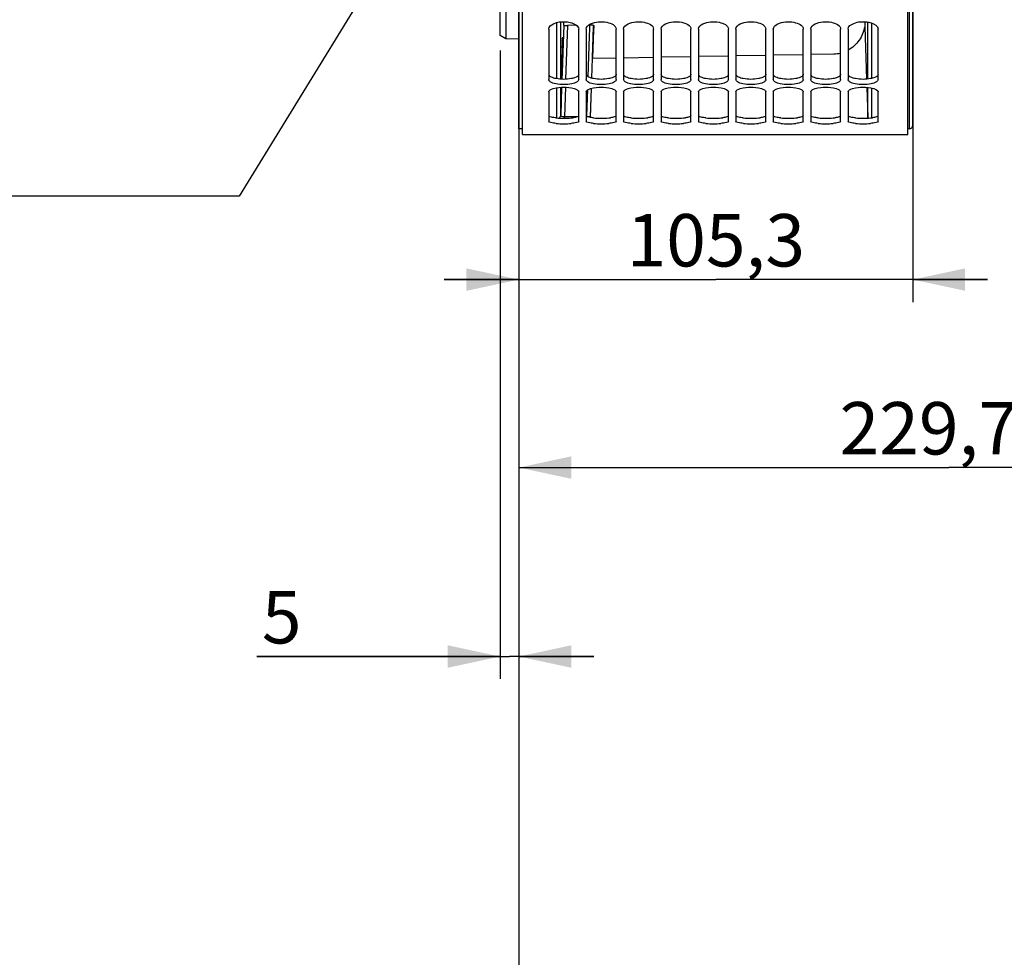
# Model space of a CAD drawing. Units: millimetres. Extents: x 0 to 594, y 0 to 420.
# Drawn here: x 56 to 122, y 148 to 211 of the extents above; entities that cross this region are included whole.
import ezdxf

# ---------------------------------------------------------------- set-up
doc = ezdxf.new("R2010")
doc.units = ezdxf.units.MM
doc.header["$LTSCALE"] = 32.67
doc.layers.get('0').update_dxf_attribs({"linetype": 'CONTINUOUS'})
doc.layers.add('AXES', color=7, linetype='CONTINUOUS')
doc.layers.add('SOLIDES', color=7, linetype='CONTINUOUS')
doc.styles.get("Standard").update_dxf_attribs({"font": 'txt', "width": 0.85})
doc.dimstyles.new('DIMSTYLE_2', dxfattribs={"dimtxt": 3.5, "dimasz": 3.5, "dimexe": 0.18, "dimexo": 0.0625, "dimgap": 0.09, "dimtad": 1, "dimdec": 4, "dimlfac": 4, "dimdsep": 46, "dimtxsty": 'STANDARD', "dimblk": '_FILLED', "dimblk1": '_FILLED', "dimblk2": '_FILLED', "dimcen": 0.09, "dimclrt": 5, "dimadec": 0, "dimazin": 0, "dimtp": 0.5, "dimtm": 0.5, "dimtfac": 1, "dimtdec": 4, "dimtofl": 0, "dimtmove": 0, "dimatfit": 3, "dimldrblk": '_FILLED', "dimfxl": 1, "dimtolj": 1, "dimarcsym": 0})
doc.dimstyles.new('DIMSTYLE_3', dxfattribs={"dimtxt": 3.5, "dimasz": 3.5, "dimexe": 0.18, "dimexo": 0.0625, "dimgap": 0.09, "dimtad": 1, "dimdec": 0, "dimlfac": 4, "dimdsep": 46, "dimtxsty": 'STANDARD', "dimblk": '_FILLED', "dimblk1": '_FILLED', "dimblk2": '_FILLED', "dimcen": 0.09, "dimclrt": 5, "dimadec": 0, "dimazin": 0, "dimtfac": 1, "dimtdec": 0, "dimtofl": 0, "dimtmove": 0, "dimatfit": 3, "dimldrblk": '_FILLED', "dimfxl": 1, "dimtolj": 1, "dimarcsym": 0})
doc.dimstyles.new('DIMSTYLE_4', dxfattribs={"dimtxt": 3.5, "dimasz": 3.5, "dimexe": 0.18, "dimexo": 0.0625, "dimgap": 0.09, "dimtad": 1, "dimdec": 4, "dimlfac": 4, "dimdsep": 46, "dimtxsty": 'STANDARD', "dimblk": '_FILLED', "dimblk1": '_FILLED', "dimblk2": '_FILLED', "dimcen": 0.09, "dimclrt": 5, "dimadec": 0, "dimazin": 0, "dimtp": 0.0001, "dimtm": 0.0001, "dimtfac": 1, "dimtdec": 4, "dimtofl": 0, "dimtmove": 0, "dimatfit": 3, "dimldrblk": '_FILLED', "dimfxl": 1, "dimtolj": 1, "dimarcsym": 0})
doc.dimstyles.new('DIMSTYLE_5', dxfattribs={"dimtxt": 3.5, "dimasz": 3.5, "dimexe": 0.18, "dimexo": 0.0625, "dimgap": 0.09, "dimtad": 1, "dimdec": 1, "dimlfac": 4, "dimdsep": 46, "dimtxsty": 'STANDARD', "dimblk": '_FILLED', "dimblk1": '_FILLED', "dimblk2": '_FILLED', "dimcen": 0.09, "dimclrt": 5, "dimadec": 0, "dimazin": 0, "dimtfac": 1, "dimtdec": 1, "dimtofl": 0, "dimtmove": 0, "dimatfit": 3, "dimldrblk": '_FILLED', "dimfxl": 1, "dimtolj": 1, "dimarcsym": 0})
doc.dimstyles.get("Standard").update_dxf_attribs({"dimtxt": 3.5, "dimasz": 3.5, "dimexe": 0.18, "dimexo": 0.0625, "dimgap": 0.09, "dimtad": 1, "dimdec": 4, "dimdsep": 46, "dimtxsty": 'STANDARD', "dimblk": '_FILLED', "dimblk1": '_FILLED', "dimblk2": '_FILLED', "dimcen": 0.09, "dimclrt": 5, "dimadec": 0, "dimazin": 0, "dimtol": 1, "dimtp": 0.0001, "dimtm": 0.0001, "dimtfac": 1, "dimtdec": 4, "dimtofl": 0, "dimtmove": 0, "dimatfit": 3, "dimldrblk": '_FILLED', "dimfxl": 1, "dimtolj": 1, "dimarcsym": 0})

# ---------------------------------------------------------------- blocks, each defined once
blk = doc.blocks.new('_FILLED')
at = {"color": 0, "linetype": 'BYBLOCK'}
blk.add_solid([(0, 0), (-1, 0.214), (-1, -0.214)], dxfattribs=at)
blk = doc.blocks.new('*D1')
at = {"color": 2, "linetype": 'CONTINUOUS'}
for p, q in [((89.619, 204.419), (89.619, 349.4)), ((142.303, 260.653), (142.303, 349.4)), ((89.619, 347.9), (115.961, 347.9)), ((142.303, 347.9), (115.961, 347.9))]:
    blk.add_line(p, q, dxfattribs=at)
at = {"color": 2, "linetype": 'CONTINUOUS', "xscale": 3.5, "yscale": 3.5, "zscale": 3.5, "rotation": 180}
blk.add_blockref('_FILLED', (89.619, 347.9), dxfattribs=at)
at = {"color": 2, "linetype": 'CONTINUOUS', "xscale": 3.5, "yscale": 3.5, "zscale": 3.5}
blk.add_blockref('_FILLED', (142.303, 347.9), dxfattribs=at)
at = {"color": 5, "linetype": 'CONTINUOUS', "insert": (115.961, 352.275), "char_height": 3.5, "width": 8.925, "attachment_point": 2, "line_spacing_factor": 0.9}
blk.add_mtext(' Xg', dxfattribs=at)
blk = doc.blocks.new('*D2')
at = {"color": 2, "linetype": 'CONTINUOUS'}
for p, q in [((89.619, 204.419), (89.619, 338.926)), ((113.628, 303.483), (113.628, 338.926)), ((89.619, 337.426), (101.623, 337.426)), ((113.628, 337.426), (101.623, 337.426))]:
    blk.add_line(p, q, dxfattribs=at)
at = {"color": 2, "linetype": 'CONTINUOUS', "xscale": 3.5, "yscale": 3.5, "zscale": 3.5, "rotation": 180}
blk.add_blockref('_FILLED', (89.619, 337.426), dxfattribs=at)
at = {"color": 2, "linetype": 'CONTINUOUS', "xscale": 3.5, "yscale": 3.5, "zscale": 3.5}
blk.add_blockref('_FILLED', (113.628, 337.426), dxfattribs=at)
at = {"color": 5, "linetype": 'CONTINUOUS', "insert": (101.623, 341.801), "char_height": 3.5, "width": 5.95, "attachment_point": 2, "line_spacing_factor": 0.9}
blk.add_mtext('96', dxfattribs=at)
blk = doc.blocks.new('*D3')
at = {"color": 2, "linetype": 'CONTINUOUS'}
for p, q in [((89.619, 315.419), (89.619, 166.674)), ((88.369, 208.647), (88.369, 166.674)), ((88.369, 168.174), (72.123, 168.174)), ((72.123, 168.174), (88.994, 168.174)), ((94.619, 168.174), (88.994, 168.174)), ((89.619, 168.174), (94.619, 168.174))]:
    blk.add_line(p, q, dxfattribs=at)
at = {"color": 2, "linetype": 'CONTINUOUS', "xscale": 3.5, "yscale": 3.5, "zscale": 3.5}
blk.add_blockref('_FILLED', (88.369, 168.174), dxfattribs=at)
at = {"color": 2, "linetype": 'CONTINUOUS', "xscale": 3.5, "yscale": 3.5, "zscale": 3.5, "rotation": 180}
blk.add_blockref('_FILLED', (89.619, 168.174), dxfattribs=at)
at = {"color": 5, "linetype": 'CONTINUOUS', "insert": (75.098, 172.549), "char_height": 3.5, "width": 2.975, "attachment_point": 3, "line_spacing_factor": 0.9}
blk.add_mtext('5', dxfattribs=at)
blk = doc.blocks.new('*D4')
at = {"color": 2, "linetype": 'CONTINUOUS'}
for p, q in [((89.619, 315.419), (89.619, 191.85)), ((115.938, 224.075), (115.938, 191.85)), ((89.619, 193.35), (84.619, 193.35)), ((84.619, 193.35), (102.778, 193.35)), ((120.938, 193.35), (102.778, 193.35)), ((115.938, 193.35), (120.938, 193.35))]:
    blk.add_line(p, q, dxfattribs=at)
at = {"color": 2, "linetype": 'CONTINUOUS', "xscale": 3.5, "yscale": 3.5, "zscale": 3.5}
blk.add_blockref('_FILLED', (89.619, 193.35), dxfattribs=at)
at = {"color": 2, "linetype": 'CONTINUOUS', "xscale": 3.5, "yscale": 3.5, "zscale": 3.5, "rotation": 180}
blk.add_blockref('_FILLED', (115.938, 193.35), dxfattribs=at)
at = {"color": 5, "linetype": 'CONTINUOUS', "insert": (102.778, 197.725), "char_height": 3.5, "width": 14.875, "attachment_point": 2, "line_spacing_factor": 0.9}
blk.add_mtext('105,3', dxfattribs=at)
blk = doc.blocks.new('*D5')
at = {"color": 2, "linetype": 'CONTINUOUS'}
for p, q in [((89.619, 204.419), (89.619, 385.387)), ((244.119, 262.893), (244.119, 385.387)), ((89.619, 383.887), (166.869, 383.887)), ((244.119, 383.887), (166.869, 383.887))]:
    blk.add_line(p, q, dxfattribs=at)
at = {"color": 2, "linetype": 'CONTINUOUS', "xscale": 3.5, "yscale": 3.5, "zscale": 3.5, "rotation": 180}
blk.add_blockref('_FILLED', (89.619, 383.887), dxfattribs=at)
at = {"color": 2, "linetype": 'CONTINUOUS', "xscale": 3.5, "yscale": 3.5, "zscale": 3.5}
blk.add_blockref('_FILLED', (244.119, 383.887), dxfattribs=at)
at = {"color": 5, "linetype": 'CONTINUOUS', "insert": (166.869, 388.262), "char_height": 3.5, "width": 8.925, "attachment_point": 2, "line_spacing_factor": 0.9}
blk.add_mtext('618', dxfattribs=at)
blk = doc.blocks.new('*D7')
at = {"color": 2, "linetype": 'CONTINUOUS'}
for p, q in [((89.619, 204.419), (89.619, 360.361)), ((191.119, 308.669), (191.119, 360.361)), ((89.619, 358.861), (140.369, 358.861)), ((191.119, 358.861), (140.369, 358.861))]:
    blk.add_line(p, q, dxfattribs=at)
at = {"color": 2, "linetype": 'CONTINUOUS', "xscale": 3.5, "yscale": 3.5, "zscale": 3.5, "rotation": 180}
blk.add_blockref('_FILLED', (89.619, 358.861), dxfattribs=at)
at = {"color": 2, "linetype": 'CONTINUOUS', "xscale": 3.5, "yscale": 3.5, "zscale": 3.5}
blk.add_blockref('_FILLED', (191.119, 358.861), dxfattribs=at)
at = {"color": 5, "linetype": 'CONTINUOUS', "insert": (140.369, 363.236), "char_height": 3.5, "width": 8.925, "attachment_point": 2, "line_spacing_factor": 0.9}
blk.add_mtext('406', dxfattribs=at)
blk = doc.blocks.new('*D14')
at = {"color": 2, "linetype": 'CONTINUOUS'}
for p, q in [((89.619, 204.419), (89.619, 373.088)), ((168.88, 361.009), (168.88, 373.088)), ((89.619, 371.588), (129.249, 371.588)), ((168.88, 371.588), (129.249, 371.588)), ((168.88, 323.658), (168.88, 357.273))]:
    blk.add_line(p, q, dxfattribs=at)
at = {"color": 2, "linetype": 'CONTINUOUS', "xscale": 3.5, "yscale": 3.5, "zscale": 3.5, "rotation": 180}
blk.add_blockref('_FILLED', (89.619, 371.588), dxfattribs=at)
at = {"color": 2, "linetype": 'CONTINUOUS', "xscale": 3.5, "yscale": 3.5, "zscale": 3.5}
blk.add_blockref('_FILLED', (168.88, 371.588), dxfattribs=at)
at = {"color": 5, "linetype": 'CONTINUOUS', "insert": (129.249, 375.963), "char_height": 3.5, "width": 8.925, "attachment_point": 2, "line_spacing_factor": 0.9}
blk.add_mtext('317', dxfattribs=at)
blk = doc.blocks.new('*D16')
at = {"color": 2, "linetype": 'CONTINUOUS'}
for p, q in [((74.119, 293.859), (74.119, 343.213)), ((89.619, 204.419), (89.619, 343.213)), ((81.869, 341.713), (59.587, 341.713)), ((74.119, 341.713), (81.869, 341.713)), ((89.619, 341.713), (81.869, 341.713))]:
    blk.add_line(p, q, dxfattribs=at)
at = {"color": 2, "linetype": 'CONTINUOUS', "xscale": 3.5, "yscale": 3.5, "zscale": 3.5, "rotation": 180}
blk.add_blockref('_FILLED', (74.119, 341.713), dxfattribs=at)
at = {"color": 2, "linetype": 'CONTINUOUS', "xscale": 3.5, "yscale": 3.5, "zscale": 3.5}
blk.add_blockref('_FILLED', (89.619, 341.713), dxfattribs=at)
at = {"color": 5, "linetype": 'CONTINUOUS', "insert": (65.537, 346.088), "char_height": 3.5, "width": 5.95, "attachment_point": 3, "line_spacing_factor": 0.9}
blk.add_mtext('62', dxfattribs=at)
blk = doc.blocks.new('*D22')
at = {"color": 2, "linetype": 'CONTINUOUS'}
for p, q in [((89.619, 202.419), (89.619, 138.109)), ((154.619, 143.977), (154.619, 138.109)), ((89.619, 139.609), (122.119, 139.609)), ((154.619, 139.609), (122.119, 139.609))]:
    blk.add_line(p, q, dxfattribs=at)
at = {"color": 2, "linetype": 'CONTINUOUS', "xscale": 3.5, "yscale": 3.5, "zscale": 3.5, "rotation": 180}
blk.add_blockref('_FILLED', (89.619, 139.609), dxfattribs=at)
at = {"color": 2, "linetype": 'CONTINUOUS', "xscale": 3.5, "yscale": 3.5, "zscale": 3.5}
blk.add_blockref('_FILLED', (154.619, 139.609), dxfattribs=at)
at = {"color": 5, "linetype": 'CONTINUOUS', "insert": (122.119, 143.984), "char_height": 3.5, "width": 8.925, "attachment_point": 2, "line_spacing_factor": 0.9}
blk.add_mtext('260', dxfattribs=at)
blk = doc.blocks.new('*D24')
at = {"color": 2, "linetype": 'CONTINUOUS'}
for p, q in [((147.056, 215.169), (147.056, 179.294)), ((89.619, 202.419), (89.619, 179.294)), ((89.619, 180.794), (118.337, 180.794)), ((147.056, 180.794), (118.337, 180.794))]:
    blk.add_line(p, q, dxfattribs=at)
at = {"color": 2, "linetype": 'CONTINUOUS', "xscale": 3.5, "yscale": 3.5, "zscale": 3.5, "rotation": 180}
blk.add_blockref('_FILLED', (89.619, 180.794), dxfattribs=at)
at = {"color": 2, "linetype": 'CONTINUOUS', "xscale": 3.5, "yscale": 3.5, "zscale": 3.5}
blk.add_blockref('_FILLED', (147.056, 180.794), dxfattribs=at)
at = {"color": 5, "linetype": 'CONTINUOUS', "insert": (118.337, 185.169), "char_height": 3.5, "width": 17.85, "attachment_point": 2, "line_spacing_factor": 0.9}
blk.add_mtext('229,75', dxfattribs=at)

msp = doc.modelspace()

# ---------------------------------------------------------------- linework, layer by layer
at = {"color": 7, "linetype": 'CONTINUOUS'}
for p, q in [((89.868594, 203.041588), (89.868594, 316.79496)), ((115.618594, 203.043441), (115.618594, 315.788173)), ((91.618594, 210.079879), (91.618594, 206.717713)), ((93.618594, 206.717713), (93.618594, 210.079879)), ((94.118594, 210.079879), (94.118594, 206.717713)), ((96.118594, 206.717713), (96.118594, 210.079879)), ((96.618594, 210.079879), (96.618594, 206.717713)), ((98.618594, 206.717713), (98.618594, 210.079879)), ((99.118594, 210.079879), (99.118594, 206.717713)), ((101.118594, 206.717713), (101.118594, 210.079879)), ((101.618594, 210.079879), (101.618594, 206.717713)), ((103.618594, 206.717713), (103.618594, 210.079879)), ((104.118594, 210.079879), (104.118594, 206.717713)), ((106.118594, 206.717713), (106.118594, 210.079879)), ((106.618594, 210.079879), (106.618594, 206.717713)), ((108.618594, 206.717713), (108.618594, 210.079879)), ((109.118594, 210.079879), (109.118594, 206.717713)), ((111.118594, 206.717713), (111.118594, 210.079879)), ((111.618594, 210.079879), (111.618594, 206.717713)), ((113.618594, 206.717713), (113.618594, 210.079879)), ((91.618594, 205.881905), (91.618594, 203.921873)), ((93.618594, 203.921873), (93.618594, 205.881905)), ((94.118594, 205.881905), (94.118594, 203.921873)), ((96.118594, 203.921873), (96.118594, 205.881905)), ((96.618594, 205.881905), (96.618594, 203.921873)), ((98.618594, 203.921873), (98.618594, 205.881905)), ((99.118594, 205.881905), (99.118594, 203.921873)), ((101.118594, 203.921873), (101.118594, 205.881905)), ((101.618594, 205.881905), (101.618594, 203.921873)), ((103.618594, 203.921873), (103.618594, 205.881905)), ((104.118594, 205.881905), (104.118594, 203.921873)), ((106.118594, 203.921873), (106.118594, 205.881905)), ((106.618594, 205.881905), (106.618594, 203.921873)), ((108.618594, 203.921873), (108.618594, 205.881905)), ((109.118594, 205.881905), (109.118594, 203.921873)), ((111.118594, 203.921873), (111.118594, 205.881905)), ((111.618594, 205.881905), (111.618594, 203.921873)), ((113.618594, 203.921873), (113.618594, 205.881905)), ((89.868594, 203.04376), (115.618594, 203.04376))]:
    msp.add_line(p, q, dxfattribs=at)
at = {"color": 3, "linetype": 'CONTINUOUS'}
for centre, radius, start, end in [((92.618594, 209.603141), 5.479566, 264.73463837, 275.26536163), ((92.806878, 207.590947), 3.458585, 275.21842908, 277.26142655), ((95.118594, 209.603141), 5.479566, 264.73463837, 275.26536163), ((95.306878, 207.590947), 3.458585, 275.21842908, 277.26142655), ((97.618594, 209.603141), 5.479566, 264.73463837, 275.26536163), ((97.806878, 207.590947), 3.458585, 275.21842908, 277.26142655), ((100.118594, 209.603141), 5.479566, 264.73463837, 275.26536163), ((100.306878, 207.590947), 3.458585, 275.21842908, 277.26142655), ((102.618594, 209.603141), 5.479566, 264.73463837, 275.26536163), ((102.806878, 207.590947), 3.458585, 275.21842908, 277.26142655), ((105.118594, 209.603141), 5.479566, 264.73463837, 275.26536163), ((105.306878, 207.590947), 3.458585, 275.21842908, 277.26142655), ((107.618594, 209.603141), 5.479566, 264.73463837, 275.26536163), ((107.806878, 207.590947), 3.458585, 275.21842908, 277.26142655), ((110.118594, 209.603141), 5.479566, 264.73463837, 275.26536163), ((110.306878, 207.590947), 3.458585, 275.21842908, 277.26142655), ((112.618594, 209.603141), 5.479566, 264.73463837, 275.26536163), ((112.806878, 207.590947), 3.458585, 275.21842908, 277.26142655)]:
    msp.add_arc(centre, radius, start, end, dxfattribs=at)
at = {"color": 7, "linetype": 'CONTINUOUS'}
for centre in [(92.618594, 209.201841), (95.118594, 209.201841), (97.618594, 209.201841), (100.118594, 209.201841), (102.618594, 209.201841), (105.118594, 209.201841), (107.618594, 209.201841), (110.118594, 209.201841), (112.618594, 209.201841)]:
    msp.add_arc(centre, 5.448567, 264.7181334, 275.2818666, dxfattribs=at)
for points, knots in [([(91.618594, 210.079879), (91.618594, 210.24035), (92.037526, 210.55315), (92.439575, 210.580312), (92.695128, 210.570047)], [0, 0, 0, 0, 0.385535314, 1, 1, 1, 1]), ([(92.695128, 210.570047), (92.815568, 210.565209), (93.146793, 210.528732), (93.618594, 210.318912), (93.618594, 210.079879)], [0, 0, 0, 0, 0.335226556, 1, 1, 1, 1]), ([(94.118594, 210.079879), (94.118594, 210.23101), (94.435838, 210.488643), (94.942275, 210.57953), (95.528391, 210.577143), (96.118594, 210.335253), (96.118594, 210.079879)], [0, 0, 0, 0, 0.194820147, 0.422584922, 0.670802542, 1, 1, 1, 1]), ([(96.618594, 210.079879), (96.618594, 210.23101), (96.935838, 210.488643), (97.442275, 210.57953), (98.028391, 210.577143), (98.618594, 210.335253), (98.618594, 210.079879)], [0, 0, 0, 0, 0.194820147, 0.422584922, 0.670802542, 1, 1, 1, 1]), ([(99.118594, 210.079879), (99.118594, 210.23101), (99.435838, 210.488643), (99.942275, 210.57953), (100.528391, 210.577143), (101.118594, 210.335253), (101.118594, 210.079879)], [0, 0, 0, 0, 0.194820147, 0.422584922, 0.670802542, 1, 1, 1, 1]), ([(101.618594, 210.079879), (101.618594, 210.23101), (101.935838, 210.488643), (102.442275, 210.57953), (103.028391, 210.577143), (103.618594, 210.335253), (103.618594, 210.079879)], [0, 0, 0, 0, 0.194820147, 0.422584922, 0.670802542, 1, 1, 1, 1]), ([(104.118594, 210.079879), (104.118594, 210.23101), (104.435838, 210.488643), (104.942275, 210.57953), (105.528391, 210.577143), (106.118594, 210.335253), (106.118594, 210.079879)], [0, 0, 0, 0, 0.194820147, 0.422584922, 0.670802542, 1, 1, 1, 1]), ([(106.618594, 210.079879), (106.618594, 210.23101), (106.935838, 210.488643), (107.442275, 210.57953), (108.028391, 210.577143), (108.618594, 210.335253), (108.618594, 210.079879)], [0, 0, 0, 0, 0.194820147, 0.422584922, 0.670802542, 1, 1, 1, 1]), ([(109.118594, 210.079879), (109.118594, 210.23101), (109.435838, 210.488643), (109.942275, 210.57953), (110.528391, 210.577143), (111.118594, 210.335253), (111.118594, 210.079879)], [0, 0, 0, 0, 0.194820147, 0.422584922, 0.670802542, 1, 1, 1, 1]), ([(111.618594, 210.079879), (111.618594, 210.259114), (112.116549, 210.584086), (112.560417, 210.591536), (112.842495, 210.558473)], [0, 0, 0, 0, 0.386912529, 1, 1, 1, 1]), ([(112.842495, 210.558473), (112.947009, 210.546223), (113.235903, 210.49528), (113.618594, 210.288015), (113.618594, 210.079879)], [0, 0, 0, 0, 0.335804169, 1, 1, 1, 1]), ([(93.519952, 206.566342), (93.413703, 206.488654), (93.105146, 206.398616), (92.618594, 206.354863), (92.132042, 206.398616), (91.823485, 206.488654), (91.717236, 206.566342)], [0, 0, 0, 0, 0.212132655, 0.5, 0.787867345, 1, 1, 1, 1]), ([(96.019952, 206.566342), (95.913703, 206.488654), (95.605146, 206.398616), (95.118594, 206.354863), (94.632042, 206.398616), (94.323485, 206.488654), (94.217236, 206.566342)], [0, 0, 0, 0, 0.212132655, 0.5, 0.787867345, 1, 1, 1, 1]), ([(98.519952, 206.566342), (98.413703, 206.488654), (98.105146, 206.398616), (97.618594, 206.354863), (97.132042, 206.398616), (96.823485, 206.488654), (96.717236, 206.566342)], [0, 0, 0, 0, 0.212132655, 0.5, 0.787867345, 1, 1, 1, 1]), ([(101.019952, 206.566342), (100.913703, 206.488654), (100.605146, 206.398616), (100.118594, 206.354863), (99.632042, 206.398616), (99.323485, 206.488654), (99.217236, 206.566342)], [0, 0, 0, 0, 0.212132655, 0.5, 0.787867345, 1, 1, 1, 1]), ([(103.519952, 206.566342), (103.413703, 206.488654), (103.105146, 206.398616), (102.618594, 206.354863), (102.132042, 206.398616), (101.823485, 206.488654), (101.717236, 206.566342)], [0, 0, 0, 0, 0.212132655, 0.5, 0.787867345, 1, 1, 1, 1]), ([(106.019952, 206.566342), (105.913703, 206.488654), (105.605146, 206.398616), (105.118594, 206.354863), (104.632042, 206.398616), (104.323485, 206.488654), (104.217236, 206.566342)], [0, 0, 0, 0, 0.212132655, 0.5, 0.787867345, 1, 1, 1, 1]), ([(108.519952, 206.566342), (108.413703, 206.488654), (108.105146, 206.398616), (107.618594, 206.354863), (107.132042, 206.398616), (106.823485, 206.488654), (106.717236, 206.566342)], [0, 0, 0, 0, 0.212132655, 0.5, 0.787867345, 1, 1, 1, 1]), ([(111.019952, 206.566342), (110.913703, 206.488654), (110.605146, 206.398616), (110.118594, 206.354863), (109.632042, 206.398616), (109.323485, 206.488654), (109.217236, 206.566342)], [0, 0, 0, 0, 0.212132655, 0.5, 0.787867345, 1, 1, 1, 1]), ([(113.519952, 206.566342), (113.413703, 206.488654), (113.105146, 206.398616), (112.618594, 206.354863), (112.132042, 206.398616), (111.823485, 206.488654), (111.717236, 206.566342)], [0, 0, 0, 0, 0.212132655, 0.5, 0.787867345, 1, 1, 1, 1]), ([(91.618594, 205.881905), (91.618594, 206.005177), (92.06754, 206.181722), (92.618594, 206.218134), (93.169648, 206.181722), (93.618594, 206.005177), (93.618594, 205.881905)], [0, 0, 0, 0, 0.170673393, 0.5, 0.829326607, 1, 1, 1, 1]), ([(94.118594, 205.881905), (94.118594, 206.005177), (94.56754, 206.181722), (95.118594, 206.218134), (95.669648, 206.181722), (96.118594, 206.005177), (96.118594, 205.881905)], [0, 0, 0, 0, 0.170673393, 0.5, 0.829326607, 1, 1, 1, 1]), ([(96.618594, 205.881905), (96.618594, 206.005177), (97.06754, 206.181722), (97.618594, 206.218134), (98.169648, 206.181722), (98.618594, 206.005177), (98.618594, 205.881905)], [0, 0, 0, 0, 0.170673393, 0.5, 0.829326607, 1, 1, 1, 1]), ([(99.118594, 205.881905), (99.118594, 206.005177), (99.56754, 206.181722), (100.118594, 206.218134), (100.669648, 206.181722), (101.118594, 206.005177), (101.118594, 205.881905)], [0, 0, 0, 0, 0.170673393, 0.5, 0.829326607, 1, 1, 1, 1]), ([(101.618594, 205.881905), (101.618594, 206.005177), (102.06754, 206.181722), (102.618594, 206.218134), (103.169648, 206.181722), (103.618594, 206.005177), (103.618594, 205.881905)], [0, 0, 0, 0, 0.170673393, 0.5, 0.829326607, 1, 1, 1, 1]), ([(104.118594, 205.881905), (104.118594, 206.005177), (104.56754, 206.181722), (105.118594, 206.218134), (105.669648, 206.181722), (106.118594, 206.005177), (106.118594, 205.881905)], [0, 0, 0, 0, 0.170673393, 0.5, 0.829326607, 1, 1, 1, 1]), ([(106.618594, 205.881905), (106.618594, 206.005177), (107.06754, 206.181722), (107.618594, 206.218134), (108.169648, 206.181722), (108.618594, 206.005177), (108.618594, 205.881905)], [0, 0, 0, 0, 0.170673393, 0.5, 0.829326607, 1, 1, 1, 1]), ([(109.118594, 205.881905), (109.118594, 206.005177), (109.56754, 206.181722), (110.118594, 206.218134), (110.669648, 206.181722), (111.118594, 206.005177), (111.118594, 205.881905)], [0, 0, 0, 0, 0.170673393, 0.5, 0.829326607, 1, 1, 1, 1]), ([(111.618594, 205.881905), (111.618594, 206.005177), (112.06754, 206.181722), (112.618594, 206.218134), (113.169648, 206.181722), (113.618594, 206.005177), (113.618594, 205.881905)], [0, 0, 0, 0, 0.170673393, 0.5, 0.829326607, 1, 1, 1, 1]), ([(92.117024, 203.77641), (91.994551, 203.787756), (91.85646, 203.80933), (91.618594, 203.868794), (91.618594, 203.921873)], [0, 0, 0, 0, 0.698543935, 1, 1, 1, 1]), ([(93.618594, 203.921873), (93.618594, 203.868794), (93.380728, 203.80933), (93.242637, 203.787756), (93.120164, 203.77641)], [0, 0, 0, 0, 0.301456065, 1, 1, 1, 1]), ([(94.617024, 203.77641), (94.494551, 203.787756), (94.35646, 203.80933), (94.118594, 203.868794), (94.118594, 203.921873)], [0, 0, 0, 0, 0.698543935, 1, 1, 1, 1]), ([(96.118594, 203.921873), (96.118594, 203.868794), (95.880728, 203.80933), (95.742637, 203.787756), (95.620164, 203.77641)], [0, 0, 0, 0, 0.301456065, 1, 1, 1, 1]), ([(97.117024, 203.77641), (96.994551, 203.787756), (96.85646, 203.80933), (96.618594, 203.868794), (96.618594, 203.921873)], [0, 0, 0, 0, 0.698543935, 1, 1, 1, 1]), ([(98.618594, 203.921873), (98.618594, 203.868794), (98.380728, 203.80933), (98.242637, 203.787756), (98.120164, 203.77641)], [0, 0, 0, 0, 0.301456065, 1, 1, 1, 1]), ([(99.617024, 203.77641), (99.494551, 203.787756), (99.35646, 203.80933), (99.118594, 203.868794), (99.118594, 203.921873)], [0, 0, 0, 0, 0.698543935, 1, 1, 1, 1]), ([(101.118594, 203.921873), (101.118594, 203.868794), (100.880728, 203.80933), (100.742637, 203.787756), (100.620164, 203.77641)], [0, 0, 0, 0, 0.301456065, 1, 1, 1, 1]), ([(102.117024, 203.77641), (101.994551, 203.787756), (101.85646, 203.80933), (101.618594, 203.868794), (101.618594, 203.921873)], [0, 0, 0, 0, 0.698543935, 1, 1, 1, 1]), ([(103.618594, 203.921873), (103.618594, 203.868794), (103.380728, 203.80933), (103.242637, 203.787756), (103.120164, 203.77641)], [0, 0, 0, 0, 0.301456065, 1, 1, 1, 1]), ([(104.617024, 203.77641), (104.494551, 203.787756), (104.35646, 203.80933), (104.118594, 203.868794), (104.118594, 203.921873)], [0, 0, 0, 0, 0.698543935, 1, 1, 1, 1]), ([(106.118594, 203.921873), (106.118594, 203.868794), (105.880728, 203.80933), (105.742637, 203.787756), (105.620164, 203.77641)], [0, 0, 0, 0, 0.301456065, 1, 1, 1, 1]), ([(107.117024, 203.77641), (106.994551, 203.787756), (106.85646, 203.80933), (106.618594, 203.868794), (106.618594, 203.921873)], [0, 0, 0, 0, 0.698543935, 1, 1, 1, 1]), ([(108.618594, 203.921873), (108.618594, 203.868794), (108.380728, 203.80933), (108.242637, 203.787756), (108.120164, 203.77641)], [0, 0, 0, 0, 0.301456065, 1, 1, 1, 1]), ([(109.617024, 203.77641), (109.494551, 203.787756), (109.35646, 203.80933), (109.118594, 203.868794), (109.118594, 203.921873)], [0, 0, 0, 0, 0.698543935, 1, 1, 1, 1]), ([(111.118594, 203.921873), (111.118594, 203.868794), (110.880728, 203.80933), (110.742637, 203.787756), (110.620164, 203.77641)], [0, 0, 0, 0, 0.301456065, 1, 1, 1, 1]), ([(112.117024, 203.77641), (111.994551, 203.787756), (111.85646, 203.80933), (111.618594, 203.868794), (111.618594, 203.921873)], [0, 0, 0, 0, 0.698543935, 1, 1, 1, 1]), ([(113.618594, 203.921873), (113.618594, 203.868794), (113.380728, 203.80933), (113.242637, 203.787756), (113.120164, 203.77641)], [0, 0, 0, 0, 0.301456065, 1, 1, 1, 1])]:
    msp.add_open_spline(points, degree=3, knots=knots, dxfattribs=at)
for points in [[(91.717236, 206.566342), (91.66862, 206.601889), (91.618594, 206.657488), (91.618594, 206.717713)], [(93.618594, 206.717713), (93.618594, 206.657488), (93.568568, 206.601889), (93.519952, 206.566342)], [(94.217236, 206.566342), (94.16862, 206.601889), (94.118594, 206.657488), (94.118594, 206.717713)], [(96.118594, 206.717713), (96.118594, 206.657488), (96.068568, 206.601889), (96.019952, 206.566342)], [(96.717236, 206.566342), (96.66862, 206.601889), (96.618594, 206.657488), (96.618594, 206.717713)], [(98.618594, 206.717713), (98.618594, 206.657488), (98.568568, 206.601889), (98.519952, 206.566342)], [(99.217236, 206.566342), (99.16862, 206.601889), (99.118594, 206.657488), (99.118594, 206.717713)], [(101.118594, 206.717713), (101.118594, 206.657488), (101.068568, 206.601889), (101.019952, 206.566342)], [(101.717236, 206.566342), (101.66862, 206.601889), (101.618594, 206.657488), (101.618594, 206.717713)], [(103.618594, 206.717713), (103.618594, 206.657488), (103.568568, 206.601889), (103.519952, 206.566342)], [(104.217236, 206.566342), (104.16862, 206.601889), (104.118594, 206.657488), (104.118594, 206.717713)], [(106.118594, 206.717713), (106.118594, 206.657488), (106.068568, 206.601889), (106.019952, 206.566342)], [(106.717236, 206.566342), (106.66862, 206.601889), (106.618594, 206.657488), (106.618594, 206.717713)], [(108.618594, 206.717713), (108.618594, 206.657488), (108.568568, 206.601889), (108.519952, 206.566342)], [(109.217236, 206.566342), (109.16862, 206.601889), (109.118594, 206.657488), (109.118594, 206.717713)], [(111.118594, 206.717713), (111.118594, 206.657488), (111.068568, 206.601889), (111.019952, 206.566342)], [(111.717236, 206.566342), (111.66862, 206.601889), (111.618594, 206.657488), (111.618594, 206.717713)], [(113.618594, 206.717713), (113.618594, 206.657488), (113.568568, 206.601889), (113.519952, 206.566342)]]:
    msp.add_open_spline(points, degree=3, dxfattribs=at)
at = {"color": 3, "linetype": 'CONTINUOUS'}
for points, knots in [([(92.115742, 206.769986), (92.004931, 206.791669), (91.829248, 206.837864), (91.660282, 206.949436), (91.630639, 207.015046)], [0, 0, 0, 0, 0.610640496, 1, 1, 1, 1]), ([(93.618594, 207.068489), (93.618594, 207.041186), (93.553354, 206.88407), (93.372244, 206.832993), (93.244032, 206.7983)], [0, 0, 0, 0, 0.170508283, 1, 1, 1, 1]), ([(94.615742, 206.769986), (94.504931, 206.791669), (94.329248, 206.837864), (94.160282, 206.949436), (94.130639, 207.015046)], [0, 0, 0, 0, 0.610640496, 1, 1, 1, 1]), ([(96.118594, 207.068489), (96.118594, 207.041186), (96.053354, 206.88407), (95.872244, 206.832993), (95.744032, 206.7983)], [0, 0, 0, 0, 0.170508283, 1, 1, 1, 1]), ([(97.115742, 206.769986), (97.004931, 206.791669), (96.829248, 206.837864), (96.660282, 206.949436), (96.630639, 207.015046)], [0, 0, 0, 0, 0.610640496, 1, 1, 1, 1]), ([(98.618594, 207.068489), (98.618594, 207.041186), (98.553354, 206.88407), (98.372244, 206.832993), (98.244032, 206.7983)], [0, 0, 0, 0, 0.170508283, 1, 1, 1, 1]), ([(99.615742, 206.769986), (99.504931, 206.791669), (99.329248, 206.837864), (99.160282, 206.949436), (99.130639, 207.015046)], [0, 0, 0, 0, 0.610640496, 1, 1, 1, 1]), ([(101.118594, 207.068489), (101.118594, 207.041186), (101.053354, 206.88407), (100.872244, 206.832993), (100.744032, 206.7983)], [0, 0, 0, 0, 0.170508283, 1, 1, 1, 1]), ([(102.115742, 206.769986), (102.004931, 206.791669), (101.829248, 206.837864), (101.660282, 206.949436), (101.630639, 207.015046)], [0, 0, 0, 0, 0.610640496, 1, 1, 1, 1]), ([(103.618594, 207.068489), (103.618594, 207.041186), (103.553354, 206.88407), (103.372244, 206.832993), (103.244032, 206.7983)], [0, 0, 0, 0, 0.170508283, 1, 1, 1, 1]), ([(104.615742, 206.769986), (104.504931, 206.791669), (104.329248, 206.837864), (104.160282, 206.949436), (104.130639, 207.015046)], [0, 0, 0, 0, 0.610640496, 1, 1, 1, 1]), ([(106.118594, 207.068489), (106.118594, 207.041186), (106.053354, 206.88407), (105.872244, 206.832993), (105.744032, 206.7983)], [0, 0, 0, 0, 0.170508283, 1, 1, 1, 1]), ([(107.115742, 206.769986), (107.004931, 206.791669), (106.829248, 206.837864), (106.660282, 206.949436), (106.630639, 207.015046)], [0, 0, 0, 0, 0.610640496, 1, 1, 1, 1]), ([(108.618594, 207.068489), (108.618594, 207.041186), (108.553354, 206.88407), (108.372244, 206.832993), (108.244032, 206.7983)], [0, 0, 0, 0, 0.170508283, 1, 1, 1, 1]), ([(109.615742, 206.769986), (109.504931, 206.791669), (109.329248, 206.837864), (109.160282, 206.949436), (109.130639, 207.015046)], [0, 0, 0, 0, 0.610640496, 1, 1, 1, 1]), ([(111.118594, 207.068489), (111.118594, 207.041186), (111.053354, 206.88407), (110.872244, 206.832993), (110.744032, 206.7983)], [0, 0, 0, 0, 0.170508283, 1, 1, 1, 1]), ([(112.115742, 206.769986), (112.004931, 206.791669), (111.829248, 206.837864), (111.660282, 206.949436), (111.630639, 207.015046)], [0, 0, 0, 0, 0.610640496, 1, 1, 1, 1]), ([(113.618594, 207.068489), (113.618594, 207.041186), (113.553354, 206.88407), (113.372244, 206.832993), (113.244032, 206.7983)], [0, 0, 0, 0, 0.170508283, 1, 1, 1, 1]), ([(92.115742, 204.146697), (92.007357, 204.156707), (91.848255, 204.181982), (91.670468, 204.221498), (91.630639, 204.264748)], [0, 0, 0, 0, 0.649278572, 1, 1, 1, 1]), ([(93.618594, 204.291083), (93.618594, 204.249769), (93.446457, 204.190322), (93.336901, 204.17203), (93.244032, 204.160101)], [0, 0, 0, 0, 0.306153771, 1, 1, 1, 1]), ([(94.615742, 204.146697), (94.507357, 204.156707), (94.348255, 204.181982), (94.170468, 204.221498), (94.130639, 204.264748)], [0, 0, 0, 0, 0.649278572, 1, 1, 1, 1]), ([(96.118594, 204.291083), (96.118594, 204.249769), (95.946457, 204.190322), (95.836901, 204.17203), (95.744032, 204.160101)], [0, 0, 0, 0, 0.306153771, 1, 1, 1, 1]), ([(97.115742, 204.146697), (97.007357, 204.156707), (96.848255, 204.181982), (96.670468, 204.221498), (96.630639, 204.264748)], [0, 0, 0, 0, 0.649278572, 1, 1, 1, 1]), ([(98.618594, 204.291083), (98.618594, 204.249769), (98.446457, 204.190322), (98.336901, 204.17203), (98.244032, 204.160101)], [0, 0, 0, 0, 0.306153771, 1, 1, 1, 1]), ([(99.615742, 204.146697), (99.507357, 204.156707), (99.348255, 204.181982), (99.170468, 204.221498), (99.130639, 204.264748)], [0, 0, 0, 0, 0.649278572, 1, 1, 1, 1]), ([(101.118594, 204.291083), (101.118594, 204.249769), (100.946457, 204.190322), (100.836901, 204.17203), (100.744032, 204.160101)], [0, 0, 0, 0, 0.306153771, 1, 1, 1, 1]), ([(102.115742, 204.146697), (102.007357, 204.156707), (101.848255, 204.181982), (101.670468, 204.221498), (101.630639, 204.264748)], [0, 0, 0, 0, 0.649278572, 1, 1, 1, 1]), ([(103.618594, 204.291083), (103.618594, 204.249769), (103.446457, 204.190322), (103.336901, 204.17203), (103.244032, 204.160101)], [0, 0, 0, 0, 0.306153771, 1, 1, 1, 1]), ([(104.615742, 204.146697), (104.507357, 204.156707), (104.348255, 204.181982), (104.170468, 204.221498), (104.130639, 204.264748)], [0, 0, 0, 0, 0.649278572, 1, 1, 1, 1]), ([(106.118594, 204.291083), (106.118594, 204.249769), (105.946457, 204.190322), (105.836901, 204.17203), (105.744032, 204.160101)], [0, 0, 0, 0, 0.306153771, 1, 1, 1, 1]), ([(107.115742, 204.146697), (107.007357, 204.156707), (106.848255, 204.181982), (106.670468, 204.221498), (106.630639, 204.264748)], [0, 0, 0, 0, 0.649278572, 1, 1, 1, 1]), ([(108.618594, 204.291083), (108.618594, 204.249769), (108.446457, 204.190322), (108.336901, 204.17203), (108.244032, 204.160101)], [0, 0, 0, 0, 0.306153771, 1, 1, 1, 1]), ([(109.615742, 204.146697), (109.507357, 204.156707), (109.348255, 204.181982), (109.170468, 204.221498), (109.130639, 204.264748)], [0, 0, 0, 0, 0.649278572, 1, 1, 1, 1]), ([(111.118594, 204.291083), (111.118594, 204.249769), (110.946457, 204.190322), (110.836901, 204.17203), (110.744032, 204.160101)], [0, 0, 0, 0, 0.306153771, 1, 1, 1, 1]), ([(112.115742, 204.146697), (112.007357, 204.156707), (111.848255, 204.181982), (111.670468, 204.221498), (111.630639, 204.264748)], [0, 0, 0, 0, 0.649278572, 1, 1, 1, 1]), ([(113.618594, 204.291083), (113.618594, 204.249769), (113.446457, 204.190322), (113.336901, 204.17203), (113.244032, 204.160101)], [0, 0, 0, 0, 0.306153771, 1, 1, 1, 1])]:
    msp.add_open_spline(points, degree=3, knots=knots, dxfattribs=at)
for points in [[(93.121446, 206.769986), (92.792451, 206.705608), (92.444737, 206.705608), (92.115742, 206.769986)], [(93.244032, 206.7983), (93.20355, 206.787346), (93.162603, 206.778039), (93.121446, 206.769986)], [(95.621446, 206.769986), (95.292451, 206.705608), (94.944737, 206.705608), (94.615742, 206.769986)], [(95.744032, 206.7983), (95.70355, 206.787346), (95.662603, 206.778039), (95.621446, 206.769986)], [(98.121446, 206.769986), (97.792451, 206.705608), (97.444737, 206.705608), (97.115742, 206.769986)], [(98.244032, 206.7983), (98.20355, 206.787346), (98.162603, 206.778039), (98.121446, 206.769986)], [(100.621446, 206.769986), (100.292451, 206.705608), (99.944737, 206.705608), (99.615742, 206.769986)], [(100.744032, 206.7983), (100.70355, 206.787346), (100.662603, 206.778039), (100.621446, 206.769986)], [(103.121446, 206.769986), (102.792451, 206.705608), (102.444737, 206.705608), (102.115742, 206.769986)], [(103.244032, 206.7983), (103.20355, 206.787346), (103.162603, 206.778039), (103.121446, 206.769986)], [(105.621446, 206.769986), (105.292451, 206.705608), (104.944737, 206.705608), (104.615742, 206.769986)], [(105.744032, 206.7983), (105.70355, 206.787346), (105.662603, 206.778039), (105.621446, 206.769986)], [(108.121446, 206.769986), (107.792451, 206.705608), (107.444737, 206.705608), (107.115742, 206.769986)], [(108.244032, 206.7983), (108.20355, 206.787346), (108.162603, 206.778039), (108.121446, 206.769986)], [(110.621446, 206.769986), (110.292451, 206.705608), (109.944737, 206.705608), (109.615742, 206.769986)], [(110.744032, 206.7983), (110.70355, 206.787346), (110.662603, 206.778039), (110.621446, 206.769986)], [(113.121446, 206.769986), (112.792451, 206.705608), (112.444737, 206.705608), (112.115742, 206.769986)], [(113.244032, 206.7983), (113.20355, 206.787346), (113.162603, 206.778039), (113.121446, 206.769986)]]:
    msp.add_open_spline(points, degree=3, dxfattribs=at)
at = {"layer": 'AXES', "color": 7, "linetype": 'CONTINUOUS'}
for p, q in [((89.618594, 203.41876), (89.618594, 316.41876)), ((115.938196, 203.66876), (115.938196, 225.075416)), ((92.616152, 210.348365), (92.616152, 210.569205)), ((112.724307, 210.567079), (112.724307, 210.237574)), ((93.470235, 210.331884), (92.863905, 210.309824)), ((94.60967, 210.004069), (94.545823, 208.134065)), ((94.546718, 208.134081), (94.618594, 210.237574)), ((94.617638, 210.237545), (94.60967, 210.004069)), ((94.617516, 210.32735), (94.617638, 210.237545)), ((112.724307, 210.237574), (112.842694, 206.732762)), ((94.500139, 206.796725), (94.545837, 208.134028)), ((94.545837, 208.134028), (96.118594, 208.162392)), ((96.618594, 208.17141), (98.618594, 208.207482)), ((99.118594, 208.2165), (101.118594, 208.252574)), ((101.618594, 208.261593), (103.618594, 208.29767)), ((104.118594, 208.30669), (106.118594, 208.342769)), ((106.618594, 208.351789), (108.618594, 208.387871)), ((109.118594, 208.396892), (110.669504, 208.424874)), ((94.41025, 204.16649), (94.47723, 206.126449)), ((112.86098, 206.193128), (112.929771, 204.166598)), ((89.868594, 203.41876), (89.618594, 203.41876)), ((115.688196, 203.41876), (115.618594, 203.41876))]:
    msp.add_line(p, q, dxfattribs=at)
at = {"layer": 'AXES', "color": 9, "linetype": 'CONTINUOUS'}
for p, q in [((115.688196, 224.92057), (115.688196, 203.41876)), ((92.163282, 206.762289), (92.163282, 210.514917)), ((92.41313, 206.790945), (92.41313, 210.559845)), ((112.929771, 206.741928), (112.929771, 210.54492)), ((92.616152, 210.348365), (92.57502, 209.120719)), ((92.863905, 210.309824), (92.743618, 206.727911)), ((94.344614, 209.626683), (94.359776, 210.071661)), ((94.359776, 210.071661), (94.369757, 210.364612)), ((94.544304, 208.179247), (94.61446, 210.237653)), ((94.61446, 210.237653), (94.617516, 210.32735)), ((113.179619, 210.483803), (113.179619, 206.783477)), ((94.251569, 206.897665), (94.344614, 209.626683)), ((92.57502, 209.120719), (92.553702, 208.48557)), ((92.553702, 208.48557), (92.5097, 207.176921)), ((94.497176, 206.797408), (94.542766, 208.134133)), ((94.542766, 208.134133), (94.544304, 208.179247)), ((92.5097, 207.176921), (92.494577, 206.727855)), ((92.163282, 204.143111), (92.163282, 206.166255)), ((92.476753, 206.198981), (92.41313, 204.314808)), ((92.41313, 204.314808), (92.41313, 206.195913)), ((92.725846, 206.200619), (92.658783, 204.214781)), ((94.203743, 205.496075), (94.221654, 206.020896)), ((94.409843, 204.238688), (94.474252, 206.125534)), ((112.929771, 204.166598), (112.929771, 206.186055)), ((113.179619, 206.145749), (113.179619, 204.153112)), ((94.162554, 204.289582), (94.203743, 205.496075)), ((92.658783, 204.125857), (92.658783, 204.214781)), ((93.510513, 204.214781), (92.658783, 204.214781))]:
    msp.add_line(p, q, dxfattribs=at)
at = {"layer": 'AXES', "color": 7, "linetype": 'CONTINUOUS'}
for centre, radius, start, end in [((226.300547, 203.675307), 133.882148, 177.7830317, 178.24152737), ((-59.759762, 213.333415), 152.366028, 357.79802689, 358.2081135), ((110.631115, 210.492092), 2.067574, 271.06389006, 283.64179462), ((115.688196, 203.66876), 0.25, 270, 360)]:
    msp.add_arc(centre, radius, start, end, dxfattribs=at)
for points, knots in [([(92.616152, 210.348365), (92.616152, 210.340068), (92.64537, 210.323907), (92.723362, 210.310673), (92.804711, 210.30767), (92.863905, 210.309824)], [0, 0, 0, 0, 0.096992858, 0.307564173, 1, 1, 1, 1]), ([(94.369757, 210.364612), (94.428903, 210.366764), (94.510611, 210.363893), (94.587666, 210.350666), (94.617504, 210.335489), (94.617516, 210.32735)], [0, 0, 0, 0, 0.693644608, 0.904613118, 1, 1, 1, 1]), ([(112.724307, 210.237574), (112.668831, 209.915559), (112.41449, 209.286567), (111.907045, 208.83185), (111.619019, 208.675685)], [0, 0, 0, 0, 0.499327773, 1, 1, 1, 1]), ([(92.518609, 208.854369), (92.522325, 208.949161), (92.529668, 209.116113), (92.536935, 209.312356), (92.545189, 209.428024), (92.545121, 209.490399), (92.553999, 209.516376), (92.549088, 209.541377), (92.553079, 209.541328)], [0, 0, 0, 0, 0.413684822, 0.731773345, 0.847448843, 0.931491933, 0.982594333, 1, 1, 1, 1]), ([(92.553079, 209.541328), (92.558921, 209.541255), (92.54822, 209.50441), (92.558883, 209.466181), (92.551681, 209.374839), (92.55192, 209.263299), (92.547524, 209.119775), (92.541641, 208.886037), (92.53585, 208.699448), (92.531759, 208.569048)], [0, 0, 0, 0, 0.01801944, 0.071172555, 0.158346249, 0.277222005, 0.424903739, 0.597600234, 1, 1, 1, 1]), ([(92.460309, 206.790953), (92.454341, 206.790859), (92.465497, 206.828979), (92.454438, 206.867696), (92.461859, 206.961407), (92.461487, 207.075408), (92.465859, 207.222143), (92.471628, 207.460565), (92.477371, 207.650806), (92.481449, 207.783657)], [0, 0, 0, 0, 0.018032584, 0.0713284, 0.158729186, 0.277859163, 0.425731605, 0.598466113, 1, 1, 1, 1])]:
    msp.add_open_spline(points, degree=3, knots=knots, dxfattribs=at)
at = {"layer": 'AXES', "color": 9, "linetype": 'CONTINUOUS'}
msp.add_open_spline([(92.322242, 204.132684), (92.374861, 204.175516), (92.410734, 204.247003), (92.41313, 204.314808)], degree=3, dxfattribs=at)
for points, knots in [([(92.658783, 204.214781), (92.625171, 204.213665), (92.543215, 204.215792), (92.411881, 204.257197), (92.41313, 204.314808)], [0, 0, 0, 0, 0.368528259, 1, 1, 1, 1]), ([(94.409843, 204.238688), (94.409404, 204.23317), (94.387055, 204.225511), (94.332842, 204.215909), (94.273218, 204.213954), (94.230109, 204.213755)], [0, 0, 0, 0, 0.090287784, 0.296841987, 1, 1, 1, 1]), ([(94.404654, 204.19729), (94.406116, 204.204142), (94.408451, 204.217884), (94.409592, 204.231778), (94.409843, 204.238688)], [0, 0, 0, 0, 0.503269981, 1, 1, 1, 1])]:
    msp.add_open_spline(points, degree=3, knots=knots, dxfattribs=at)
at = {"layer": 'SOLIDES', "color": 7, "linetype": 'CONTINUOUS'}
for p, q in [((88.368594, 209.647015), (88.368594, 227.599222)), ((88.743594, 227.367863), (88.743594, 209.420259)), ((88.743594, 209.420259), (88.368594, 209.647015)), ((89.618594, 209.415008), (88.743594, 209.420259))]:
    msp.add_line(p, q, dxfattribs=at)

# ---------------------------------------------------------------- dimensions: what is measured, and where the dimension line sits
at = {"color": 2, "linetype": 'CONTINUOUS'}
for base, p1, p2, dimstyle, picture, middle in [((244.118594, 383.88715), (89.618594, 204.41876), (244.118594, 262.892811), 'DIMSTYLE_4', '*D5', (162.406094, 386.51215)), ((168.879541, 371.587522), (89.618594, 204.41876), (168.879541, 323.658194), 'DIMSTYLE_3', '*D14', (124.786568, 374.212522)), ((191.118594, 358.861079), (89.618594, 204.41876), (191.118594, 308.66876), 'DIMSTYLE_4', '*D7', (135.906094, 361.486079)), ((89.618594, 341.713479), (74.118594, 293.85876), (89.618594, 204.41876), 'DIMSTYLE_4', '*D16', (56.611975, 344.338479)), ((113.628099, 337.426439), (89.618594, 204.41876), (113.628099, 303.482788), 'DIMSTYLE_3', '*D2', (98.648346, 340.051439)), ((115.938196, 193.349556), (89.618594, 315.41876), (115.938196, 224.075415), 'DIMSTYLE_5', '*D4', (95.340895, 195.974556)), ((147.056094, 180.793837), (89.618594, 202.41876), (147.056094, 215.16876), 'DIMSTYLE_4', '*D24', (109.412344, 183.418837)), ((154.618594, 139.609416), (89.618594, 202.41876), (154.618594, 143.977272), 'DIMSTYLE_4', '*D22', (117.656094, 142.234416))]:
    dim = msp.add_linear_dim(base=base, p1=p1, p2=p2, dimstyle=dimstyle, dxfattribs=at)
    dim.commit()
    dim.dimension.update_dxf_attribs({"geometry": picture, "text_midpoint": middle, "dimtype": 160})
dim = msp.add_linear_dim(base=(142.302904, 347.899778), p1=(89.618594, 204.41876), p2=(142.302904, 260.652956), text=' Xg', dimstyle='DIMSTYLE_2', dxfattribs=at)
dim.commit()
dim.dimension.update_dxf_attribs({"geometry": '*D1', "text_midpoint": (111.498249, 350.524778), "dimtype": 160})
dim = msp.add_linear_dim(base=(88.368594, 168.174387), p1=(89.618594, 315.41876), p2=(88.368594, 208.646618), angle=180, dimstyle='DIMSTYLE_4', dxfattribs=at)
dim.commit()
dim.dimension.update_dxf_attribs({"geometry": '*D3', "text_midpoint": (70.635154, 170.799387), "dimtype": 160})

# ---------------------------------------------------------------- leaders
at = {"color": 2, "linetype": 'CONTINUOUS', "annotation_type": 0, "has_hookline": 1, "hookline_direction": 1, "text_width": 33.444444}
msp.add_leader([(96.998283, 241.328121), (70.932815, 198.931595), (54.141037, 198.931595)], dimstyle='STANDARD', override={"dimtad": 1}, dxfattribs=at)

doc.saveas('drawing.dxf')
